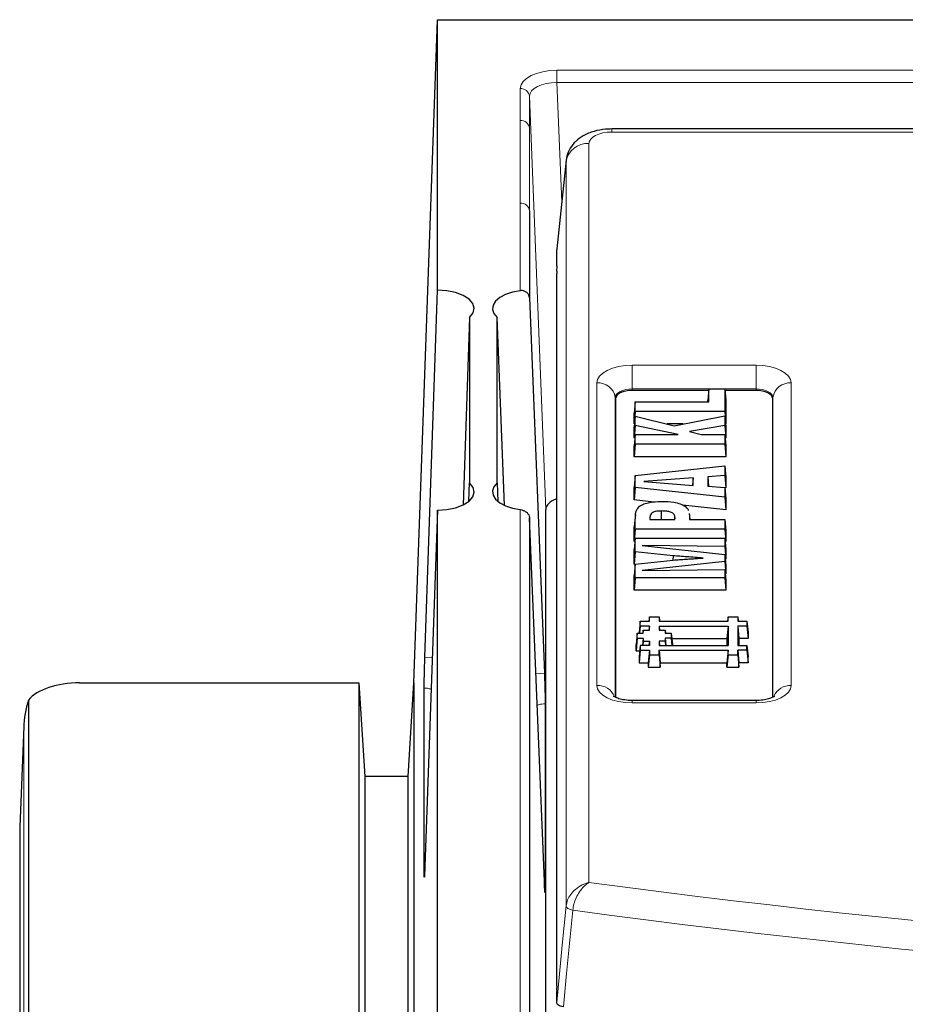
# Model space of a CAD drawing. Units: millimetres. Extents: x 0 to 420, y 0 to 297.
# Drawn here: x 237 to 261, y 150 to 177 of the extents above; entities that cross this region are included whole.
import ezdxf

# ---------------------------------------------------------------- set-up
doc = ezdxf.new("R2010")
doc.units = ezdxf.units.MM

msp = doc.modelspace()

# ---------------------------------------------------------------- linework, layer by layer
at = {"color": 7, "linetype": 'Continuous', "lineweight": 25}
for p, q in [((247.5687, 158.7672), (248.2062, 176.8515)), ((248.2062, 169.4765), (248.2062, 176.8515)), ((248.2062, 176.8515), (384.4562, 176.8515)), ((297.9584, 173.8709), (252.9577, 173.8709)), ((251.7145, 173.0173), (251.458, 170.6062)), ((250.7146, 171.6426), (250.7146, 169.2644)), ((251.4562, 170.1399), (251.4562, 170.5729)), ((251.4562, 150.5108), (251.4562, 169.9293)), ((247.8646, 159.4666), (248.2062, 169.4765)), ((250.7146, 169.2644), (251.1209, 159.0363)), ((249.0816, 168.7345), (248.9071, 163.6197)), ((249.0816, 168.7345), (249.0816, 164.2186)), ((249.8307, 164.2186), (249.8307, 168.7345)), ((250.0344, 163.6059), (249.8307, 168.7345)), ((255.601, 166.7436), (253.5124, 166.7436)), ((255.6055, 166.7862), (255.5727, 166.4779)), ((255.6055, 166.4313), (255.6055, 166.7862)), ((255.6055, 166.7862), (256.0337, 166.7862)), ((256.0337, 166.7862), (256.0337, 166.1709)), ((256.0337, 166.7862), (256.0666, 166.4779)), ((256.8874, 166.7436), (256.0383, 166.7436)), ((253.0562, 166.5155), (253.0562, 158.3768)), ((255.5727, 166.4313), (255.5727, 166.4779)), ((256.0666, 166.4779), (256.0666, 165.8297)), ((257.3437, 158.3751), (257.3437, 166.5155)), ((253.5994, 166.4313), (253.5666, 166.123)), ((253.5994, 166.1709), (253.5994, 166.4313)), ((253.5994, 166.4313), (255.6055, 166.4313)), ((253.5994, 166.1709), (253.5666, 165.8297)), ((253.5666, 165.8297), (253.5666, 166.123)), ((253.5994, 166.0444), (253.5666, 165.7461)), ((256.0337, 166.1709), (253.5994, 166.1709)), ((253.5994, 165.7825), (253.5994, 166.0444)), ((253.5994, 166.0444), (254.6593, 165.7811)), ((254.6593, 165.7811), (256.0337, 166.0532)), ((256.0337, 166.1709), (256.0666, 165.8297)), ((256.0337, 166.0532), (256.0337, 165.7817)), ((256.0337, 166.0532), (256.0666, 165.7526)), ((253.5758, 165.8297), (253.5666, 165.8297)), ((253.5994, 165.7825), (253.5666, 165.4468)), ((253.5666, 165.4468), (253.5666, 165.7461)), ((254.766, 165.5362), (253.5994, 165.7825)), ((254.9048, 165.8297), (254.4636, 165.8297)), ((256.0337, 165.7817), (255.0799, 165.6194)), ((256.0337, 165.7817), (256.0666, 165.4451)), ((256.0666, 165.8297), (256.0581, 165.8297)), ((256.0666, 165.7526), (256.0666, 165.4451)), ((253.5994, 165.5362), (253.5666, 165.2279)), ((253.5893, 165.442), (253.5666, 165.4468)), ((253.5994, 165.2758), (253.5994, 165.5362)), ((253.5994, 165.5362), (254.766, 165.5362)), ((255.0799, 165.6194), (255.3929, 165.5362)), ((255.3929, 165.5362), (256.0337, 165.5362)), ((256.0337, 165.5362), (256.0337, 165.2758)), ((256.0337, 165.5362), (256.0666, 165.2279)), ((256.0666, 165.4451), (256.0439, 165.4413)), ((253.5994, 165.2758), (253.5666, 164.9347)), ((253.5666, 164.9347), (253.5666, 165.2279)), ((256.0337, 165.2758), (253.5994, 165.2758)), ((256.0337, 165.2758), (256.0666, 164.9347)), ((256.0666, 165.2279), (256.0666, 164.9347)), ((256.0666, 164.9347), (253.5666, 164.9347)), ((253.5994, 164.4196), (256.0337, 164.6835)), ((256.0337, 164.6835), (256.0337, 164.424)), ((256.0337, 164.6835), (256.0666, 164.3791)), ((253.5994, 164.4196), (253.5666, 164.1081)), ((253.5994, 164.0964), (253.5994, 164.4196)), ((255.1734, 164.3604), (253.8321, 164.2571)), ((255.1734, 164.3604), (255.1538, 164.1546)), ((255.1734, 164.1531), (255.1734, 164.3604)), ((256.0337, 164.424), (255.5708, 164.3871)), ((255.5708, 164.3871), (255.5708, 164.1281)), ((255.5708, 164.3871), (255.5961, 164.1261)), ((256.0337, 164.424), (256.0666, 164.0852)), ((256.0666, 164.3791), (256.0666, 164.0852)), ((249.064, 163.7192), (249.0816, 164.2186)), ((249.8307, 164.2186), (249.8512, 163.7168)), ((253.5666, 163.7585), (253.5666, 164.1081)), ((253.5994, 164.0964), (253.5666, 163.7585)), ((256.0337, 163.8292), (253.5994, 164.0964)), ((253.8321, 164.2571), (255.1734, 164.1531)), ((255.5708, 164.1281), (256.0337, 164.0912)), ((256.0337, 164.0912), (256.0337, 163.8292)), ((256.0337, 164.0912), (256.0666, 163.7804)), ((256.0666, 164.0852), (256.0346, 164.0827)), ((256.0337, 163.8292), (256.0666, 163.4841)), ((256.0666, 163.7804), (256.0666, 163.4841)), ((254.1073, 163.6991), (253.5666, 163.7585)), ((256.0666, 163.4841), (254.8894, 163.6133)), ((248.2062, 163.4765), (247.8646, 153.7649)), ((248.2062, 125.3515), (248.2062, 163.4765)), ((250.7146, 163.2707), (250.7146, 130.1426)), ((251.1209, 153.3475), (250.7146, 163.2707)), ((251.1602, 126.7952), (251.1602, 163.4914)), ((253.6051, 163.3592), (253.5722, 163.0334)), ((253.9967, 163.2625), (253.9967, 163.2214)), ((254.3072, 163.4549), (254.3076, 163.2214)), ((254.6796, 163.2761), (254.6765, 163.2453)), ((255.0656, 163.383), (255.077, 163.3388)), ((255.0907, 163.2214), (255.0743, 163.3836)), ((255.077, 163.3388), (255.077, 163.2214)), ((253.5994, 162.961), (253.5994, 163.2313)), ((253.9967, 163.2214), (254.6714, 163.2214)), ((255.077, 163.2214), (256.0337, 163.2214)), ((256.0337, 163.2214), (256.0337, 162.961)), ((256.0337, 163.2214), (256.0666, 162.9131)), ((253.5994, 162.961), (253.5666, 162.6199)), ((253.5666, 162.6199), (253.5666, 162.9066)), ((253.5994, 162.7122), (253.5666, 162.4038)), ((256.0337, 162.961), (253.5994, 162.961)), ((253.5994, 162.3414), (253.5994, 162.7122)), ((253.5994, 162.7122), (256.0337, 162.7122)), ((256.0337, 162.961), (256.0666, 162.6199)), ((256.0337, 162.7122), (256.0337, 162.483)), ((256.0337, 162.7122), (256.0666, 162.4038)), ((256.0666, 162.9131), (256.0666, 162.6199)), ((253.5895, 162.6199), (253.5666, 162.6199)), ((256.0337, 162.483), (253.7884, 162.5108)), ((253.7884, 162.5108), (256.0337, 162.2678)), ((256.0337, 162.483), (256.0666, 162.1415)), ((256.0666, 162.6199), (256.0436, 162.6199)), ((253.5666, 162.0033), (253.5666, 162.4038)), ((253.5994, 162.3414), (253.5666, 162.0033)), ((254.6278, 162.2325), (253.5994, 162.3414)), ((254.6278, 162.2325), (254.6258, 162.1172)), ((256.0337, 162.2678), (256.0337, 162.0782)), ((256.0337, 162.2678), (256.0666, 161.9563)), ((256.0666, 162.4038), (256.0666, 162.1415)), ((253.5994, 162.009), (253.5666, 161.6976)), ((253.5984, 161.9999), (253.5666, 162.0033)), ((253.5994, 162.009), (254.6349, 162.1182)), ((253.5994, 161.6339), (253.5994, 162.009)), ((256.0337, 162.0782), (253.7884, 161.8353)), ((256.0337, 162.0782), (256.0666, 161.7402)), ((256.0666, 162.1415), (256.047, 162.1417)), ((256.0666, 161.9563), (256.0666, 161.7402)), ((253.5666, 161.2927), (253.5666, 161.6976)), ((253.5994, 161.6339), (253.5666, 161.2927)), ((256.0337, 161.6339), (253.5994, 161.6339)), ((253.7884, 161.8353), (256.0337, 161.863)), ((256.0337, 161.863), (256.0337, 161.6339)), ((256.0337, 161.863), (256.0666, 161.5551)), ((256.0337, 161.6339), (256.0666, 161.2927)), ((256.0666, 161.7402), (256.0471, 161.7381)), ((256.0666, 161.5551), (256.0666, 161.2927)), ((256.0666, 161.2927), (253.5666, 161.2927)), ((253.9814, 160.5726), (253.9683, 160.4488)), ((253.9814, 160.5726), (254.2459, 160.5727)), ((253.9815, 160.4488), (253.9814, 160.5726)), ((254.2459, 160.5727), (254.2461, 160.449)), ((254.2459, 160.5727), (254.259, 160.449)), ((256.1265, 160.5726), (256.1133, 160.4489)), ((256.1264, 160.4489), (256.1265, 160.5726)), ((256.1265, 160.5726), (256.3908, 160.5726)), ((256.3908, 160.5726), (256.3908, 160.4489)), ((256.3908, 160.5726), (256.404, 160.4489)), ((253.734, 160.4488), (253.7012, 160.1405)), ((253.734, 160.3166), (253.715, 160.1188)), ((253.734, 160.3166), (253.734, 160.4488)), ((253.734, 160.4488), (253.9815, 160.4488)), ((253.9815, 160.3166), (253.734, 160.3166)), ((253.9815, 160.3166), (253.9704, 160.2013)), ((253.9815, 160.2014), (253.9815, 160.3166)), ((254.2458, 160.3167), (256.1265, 160.3167)), ((254.2458, 160.3167), (254.246, 160.2013)), ((254.2458, 160.3167), (254.2569, 160.2013)), ((254.2461, 160.449), (256.1264, 160.4489)), ((256.1265, 160.3167), (256.0937, 159.9755)), ((256.1265, 160.3167), (256.1265, 159.7889)), ((256.3908, 160.4489), (256.6383, 160.4489)), ((256.6383, 160.3167), (256.3908, 160.3167)), ((256.3908, 160.3167), (256.3909, 159.7889)), ((256.3908, 160.3167), (256.4237, 159.9755)), ((256.6383, 160.4489), (256.6383, 160.3167)), ((256.6383, 160.4489), (256.6711, 160.1405)), ((256.6383, 160.3167), (256.6711, 159.9755)), ((253.6514, 160.1188), (253.6186, 159.8105)), ((253.6514, 159.9867), (253.6514, 160.1188)), ((253.6514, 160.1188), (253.8165, 160.1188)), ((253.7012, 160.1188), (253.7012, 160.1405)), ((253.8164, 160.2013), (253.8076, 160.1188)), ((253.8164, 160.2013), (253.9815, 160.2014)), ((253.8165, 160.1188), (253.8164, 160.2013)), ((254.246, 160.2013), (254.4109, 160.2013)), ((254.4109, 160.2013), (254.411, 160.1188)), ((254.4109, 160.2013), (254.4197, 160.1188)), ((254.411, 160.1188), (254.5759, 160.1188)), ((254.5759, 160.1188), (254.5761, 159.9867)), ((254.5759, 160.1188), (254.6087, 159.8105)), ((256.6711, 160.1405), (256.6711, 159.9755)), ((253.6514, 159.9867), (253.6186, 159.6455)), ((253.6186, 159.6455), (253.6186, 159.8105)), ((253.6514, 159.9867), (253.8163, 159.9867)), ((253.734, 159.7888), (253.7012, 159.4805)), ((253.734, 159.7888), (253.7342, 159.6566)), ((253.9815, 159.7888), (253.734, 159.7888)), ((253.8163, 159.9867), (253.7973, 159.7888)), ((253.8164, 159.9042), (253.8054, 159.7888)), ((253.8163, 159.9867), (253.8164, 159.9042)), ((253.8164, 159.9042), (253.9813, 159.9042)), ((253.9813, 159.9042), (253.9702, 159.7888)), ((253.9813, 159.9042), (253.9815, 159.7888)), ((254.411, 159.9042), (254.2469, 159.9041)), ((254.2469, 159.9041), (254.247, 159.789)), ((254.2469, 159.9041), (254.258, 159.789)), ((254.247, 159.789), (256.1265, 159.7889)), ((254.5761, 159.9867), (254.4109, 159.9866)), ((254.4109, 159.9866), (254.411, 159.9042)), ((254.4109, 159.9866), (254.4299, 159.789)), ((254.411, 159.9042), (254.4221, 159.789)), ((254.5761, 159.9867), (254.5951, 159.7889)), ((254.5912, 159.9755), (256.0937, 159.9755)), ((254.6087, 159.8105), (254.6087, 159.7889)), ((256.0937, 159.9755), (256.0937, 159.7889)), ((256.3909, 159.7889), (256.6384, 159.7889)), ((256.4237, 159.9755), (256.4237, 159.7889)), ((256.6711, 159.9755), (256.4237, 159.9755)), ((256.6384, 159.6567), (256.6384, 159.7889)), ((256.6384, 159.7889), (256.6712, 159.4805)), ((253.6186, 159.6455), (253.7188, 159.6455)), ((253.7342, 159.6566), (253.7014, 159.3154)), ((253.7342, 159.6566), (253.9815, 159.6567)), ((253.9815, 159.6567), (253.9487, 159.3155)), ((253.9815, 159.5329), (253.9487, 159.1917)), ((253.9815, 159.6567), (253.9815, 159.5329)), ((253.9815, 159.5329), (254.2459, 159.5329)), ((254.2459, 159.5329), (254.2459, 159.6567)), ((254.2459, 159.6567), (254.2787, 159.3155)), ((254.2459, 159.6567), (256.1265, 159.6567)), ((254.2459, 159.5329), (254.2787, 159.1917)), ((256.1265, 159.6567), (256.0937, 159.3155)), ((256.1265, 159.5329), (256.0937, 159.1918)), ((256.1265, 159.5329), (256.1265, 159.6567)), ((256.1265, 159.5329), (256.3909, 159.5329)), ((256.3909, 159.5329), (256.3909, 159.6567)), ((256.3909, 159.6567), (256.4237, 159.3155)), ((256.6384, 159.6567), (256.3909, 159.6567)), ((256.3909, 159.5329), (256.4237, 159.1918)), ((256.6384, 159.6567), (256.6712, 159.3155)), ((253.7012, 159.4805), (253.7014, 159.3154)), ((253.7014, 159.3154), (253.9487, 159.3155)), ((253.9487, 159.3155), (253.9487, 159.1917)), ((254.2787, 159.3155), (256.0937, 159.3155)), ((254.2787, 159.1917), (254.2787, 159.3155)), ((256.0937, 159.1918), (256.0937, 159.3155)), ((256.4237, 159.1918), (256.4237, 159.3155)), ((256.6712, 159.3155), (256.4237, 159.3155)), ((256.6712, 159.3155), (256.6712, 159.4805)), ((253.9487, 159.1917), (254.2787, 159.1917)), ((256.0937, 159.1918), (256.4237, 159.1918)), ((238.4555, 158.7672), (246.0687, 158.7672)), ((246.0687, 158.7672), (246.2259, 156.2142)), ((246.0687, 158.7672), (246.0687, 141.6191)), ((247.4115, 156.2142), (247.5687, 158.7672)), ((247.5687, 158.7672), (247.5687, 143.0121)), ((247.8464, 153.5504), (247.8464, 158.6274)), ((237.0666, 158.3001), (237.0666, 140.7672)), ((251.1421, 158.1971), (251.1421, 153.1331)), ((256.8874, 158.2864), (253.5124, 158.2864)), ((236.938, 157.5822), (236.8256, 154.8417)), ((246.2259, 156.2142), (246.2259, 141.7651)), ((247.4115, 156.2142), (246.2259, 156.2142)), ((247.4115, 142.8661), (247.4115, 156.2142)), ((236.8252, 154.8263), (236.8252, 95.01)), ((251.4562, 150.0529), (251.4562, 150.3501))]:
    msp.add_line(p, q, dxfattribs=at)
at = {"color": 8, "linetype": 'Continuous', "lineweight": 18}
for p, q in [((251.4642, 175.4722), (275.7812, 175.4722)), ((251.4642, 175.1384), (251.4642, 175.4722)), ((251.4642, 175.1384), (251.5931, 171.8763)), ((275.7812, 175.1384), (251.4642, 175.1384)), ((250.4648, 174.1015), (250.4648, 174.9725)), ((251.1602, 163.4914), (250.7146, 174.7636)), ((250.7146, 174.7636), (250.7146, 173.8926)), ((250.4648, 171.8515), (250.4648, 174.1015)), ((250.7146, 173.8926), (250.7146, 171.6426)), ((252.9577, 173.8709), (252.9577, 173.7871)), ((297.8273, 173.7871), (252.9577, 173.7871)), ((252.3351, 173.4758), (252.3351, 153.3246)), ((251.7125, 172.9817), (251.4562, 170.5729)), ((251.7125, 152.6877), (251.7125, 172.9817)), ((250.4648, 169.4618), (250.4648, 171.8515)), ((253.5124, 167.4276), (256.8874, 167.4276)), ((253.5124, 166.7832), (253.5124, 167.4276)), ((256.8874, 166.7832), (256.8874, 167.4276)), ((252.5542, 158.6985), (252.5542, 166.9485)), ((253.5124, 166.7436), (253.5124, 166.7832)), ((255.6052, 166.7832), (253.5124, 166.7832)), ((256.8874, 166.7832), (256.0341, 166.7832)), ((256.8874, 166.7436), (256.8874, 166.7832)), ((257.8456, 166.9485), (257.8456, 158.6985)), ((253.0523, 166.5532), (253.0523, 158.3788)), ((253.0562, 166.5155), (253.0523, 166.5532)), ((257.3437, 166.5155), (257.3475, 166.5532)), ((257.3475, 158.3774), (257.3475, 166.5532)), ((250.4648, 130.3515), (250.4648, 163.4913)), ((253.9967, 163.2625), (254.0009, 163.2214)), ((255.077, 163.3388), (255.0888, 163.2214)), ((253.5994, 163.2313), (253.5666, 162.9066)), ((247.8646, 159.4666), (248.0646, 159.4495)), ((250.8889, 159.0152), (251.1209, 159.0363)), ((253.5124, 158.2194), (253.5124, 158.2864)), ((256.8874, 158.2194), (253.5124, 158.2194)), ((256.8874, 158.2194), (256.8874, 158.2864)), ((236.9366, 157.5407), (236.8252, 154.8263)), ((236.9366, 140.2672), (236.9366, 157.5407))]:
    msp.add_line(p, q, dxfattribs=at)
at = {"color": 7, "linetype": 'Continuous', "lineweight": 25, "flags": 128}
for points in [[(249.0816, 168.7345), (249.1765, 168.8549), (249.2065, 168.9834), (249.1695, 169.1115), (249.0679, 169.2306), (248.9087, 169.3326), (248.7024, 169.4108), (248.4629, 169.4598), (248.2062, 169.4765)], [(250.4648, 169.4618), (250.2506, 169.4218), (250.0603, 169.3585), (249.9037, 169.2752), (249.789, 169.1763), (249.7222, 169.067), (249.7068, 168.953), (249.7436, 168.8402), (249.8307, 168.7345)], [(253.5124, 166.7436), (253.4234, 166.7392), (253.3378, 166.7262), (253.2589, 166.7052), (253.1898, 166.6768), (253.133, 166.6422), (253.0909, 166.6028), (253.0649, 166.56), (253.0562, 166.5155)], [(257.3437, 166.5155), (257.3349, 166.56), (257.3089, 166.6028), (257.2668, 166.6422), (257.21, 166.6768), (257.1409, 166.7052), (257.062, 166.7262), (256.9764, 166.7392), (256.8874, 166.7436)], [(248.2062, 163.4765), (248.4629, 163.4932), (248.7024, 163.5423), (248.9087, 163.6205), (249.0679, 163.7225), (249.1695, 163.8416), (249.2065, 163.9696), (249.1765, 164.0982), (249.0816, 164.2186)], [(249.8307, 164.2186), (249.7436, 164.1129), (249.7068, 164.0001), (249.7222, 163.8861), (249.789, 163.7767), (249.9037, 163.6779), (250.0603, 163.5946), (250.2506, 163.5313), (250.4648, 163.4913)]]:
    msp.add_lwpolyline(points, dxfattribs=at)
at = {"color": 8, "linetype": 'Continuous', "lineweight": 18, "flags": 128}
for points in [[(252.5542, 166.9485), (252.5727, 167.042), (252.6272, 167.1318), (252.7157, 167.2147), (252.8349, 167.2872), (252.9801, 167.3468), (253.1457, 167.3911), (253.3255, 167.4184), (253.5124, 167.4276)], [(256.8874, 167.4276), (257.0743, 167.4184), (257.2541, 167.3911), (257.4197, 167.3468), (257.5649, 167.2872), (257.6841, 167.2147), (257.7726, 167.1318), (257.8272, 167.042), (257.8456, 166.9485)], [(253.5124, 166.7832), (253.4227, 166.7788), (253.3363, 166.7657), (253.2568, 166.7445), (253.1871, 166.7159), (253.1299, 166.681), (253.0874, 166.6412), (253.0612, 166.5981), (253.0523, 166.5532)], [(257.3475, 166.5532), (257.3386, 166.5981), (257.3125, 166.6412), (257.2699, 166.681), (257.2127, 166.7159), (257.143, 166.7445), (257.0635, 166.7657), (256.9772, 166.7788), (256.8874, 166.7832)], [(253.5124, 158.2194), (253.3255, 158.2286), (253.1457, 158.2559), (252.9801, 158.3001), (252.8349, 158.3597), (252.7157, 158.4323), (252.6272, 158.5151), (252.5727, 158.605), (252.5542, 158.6985)], [(257.8456, 158.6985), (257.8272, 158.605), (257.7726, 158.5151), (257.6841, 158.4323), (257.5649, 158.3597), (257.4197, 158.3001), (257.2541, 158.2559), (257.0743, 158.2286), (256.8874, 158.2194)], [(251.4562, 150.0529), (251.6082, 151.6156), (251.7125, 152.6877)], [(251.896, 152.5676), (251.7283, 150.8457), (251.6394, 149.9328)], [(251.896, 152.5676), (251.858, 152.5766), (251.8228, 152.5881), (251.7912, 152.6017), (251.7641, 152.6171), (251.7421, 152.6338), (251.726, 152.6515), (251.716, 152.6696), (251.7125, 152.6877)]]:
    msp.add_lwpolyline(points, dxfattribs=at)
at = {"color": 8, "linetype": 'Continuous', "lineweight": 18}
for centre, radius, start, end in [((250.4797, 174.7365), 0.2365, 6.57707, 93.6107), ((250.4797, 173.8655), 0.2365, 6.57707, 93.6107), ((252.3006, 172.88), 0.5968, 86.68404, 170.18461), ((250.4797, 171.6155), 0.2365, 6.57707, 93.6107), ((252.5819, 166.4718), 0.4775, 9.81539, 93.31596), ((257.818, 166.4718), 0.4775, 86.68404, 170.18461), ((252.5774, 158.2084), 0.4906, 21.88013, 92.70522), ((257.8293, 158.1965), 0.5023, 88.13855, 155.58613), ((288.7396, 425.7718), 274.8686, 262.389211, 275.624049), ((288.7408, 426.1432), 276.0456, 262.329644, 275.624885)]:
    msp.add_arc(centre, radius, start, end, dxfattribs=at)
for centre, major_axis, ratio, start_param, end_param in [((251.4654, 174.9719), (1.0006, -0.0008), 0.4999994, 1.5724203, 3.1419986), ((251.4654, 174.7554), (0.7507, -0.0112), 0.5099624, 1.5800581, 3.1496365), ((252.9625, 173.4734), (0.6274, -0.0032), 0.499976, 1.5809244, 3.1441245)]:
    msp.add_ellipse(centre, major_axis=major_axis, ratio=ratio, start_param=start_param, end_param=end_param, dxfattribs=at)
at = {"color": 7, "linetype": 'Continuous', "lineweight": 25}
for centre, major_axis, ratio, start_param, end_param in [((252.9625, 172.9322), (1.2495, -0.066), 0.5365293, 3.1130352, 3.1661609), ((252.711, 170.5681), (1.2548, -0.0064), 0.499976, 3.0909988, 3.1441245), ((251.9106, 163.491), (0.7505, -0.0006), 0.4999994, 2.2216387, 3.1419986), ((238.4571, 158.0169), (1.5009, -0.001), 0.4999198, 1.5721915, 2.755976), ((238.4357, 157.4954), (0.0416, 2.0264), 0.7399553, 1.1776329, 1.5635982)]:
    msp.add_ellipse(centre, major_axis=major_axis, ratio=ratio, start_param=start_param, end_param=end_param, dxfattribs=at)
for points, knots in [([(252.9577, 173.8709), (252.9002, 173.8693), (252.7365, 173.8647), (252.4663, 173.8137), (252.1923, 173.7034), (251.9729, 173.5447), (251.8189, 173.3554), (251.726, 173.1462), (251.7151, 173.0009), (251.7101, 172.9346)], [0, 0, 0, 0, 0.0946401, 0.2690878, 0.4559001, 0.6072463, 0.7475785, 0.8847376, 1, 1, 1, 1]), ([(251.4562, 170.1399), (251.4561, 170.1074), (251.4558, 170.0344), (251.4561, 169.9668), (251.4562, 169.9293)], [0, 0, 0, 0, 0.4452999, 1, 1, 1, 1]), ([(250.7146, 169.2644), (250.7109, 169.289), (250.7034, 169.3382), (250.6578, 169.4022), (250.5931, 169.4472), (250.5245, 169.4657), (250.4813, 169.4629), (250.4648, 169.4618)], [0, 0, 0, 0, 0.2182972, 0.4366194, 0.6540085, 0.8681462, 1, 1, 1, 1]), ([(253.5994, 163.2313), (253.6005, 163.2689), (253.6028, 163.3465), (253.6131, 163.4679), (253.6801, 163.544), (253.7145, 163.5829)], [0, 0, 0, 0, 0.31382427, 0.64876179, 1, 1, 1, 1]), ([(253.7145, 163.5829), (253.7518, 163.6063), (253.8265, 163.6533), (254.029, 163.7016), (254.2042, 163.7141), (254.3195, 163.7151), (254.3349, 163.7153)], [0, 0, 0, 0, 0.2530172, 0.5068544, 0.9342588, 1, 1, 1, 1]), ([(254.3349, 163.7153), (254.44, 163.7121), (254.6126, 163.7068), (254.8332, 163.6532), (254.9655, 163.579), (255.0345, 163.513), (255.0424, 163.4749), (255.0439, 163.4678)], [0, 0, 0, 0, 0.3311955, 0.5436181, 0.7573556, 0.9547099, 1, 1, 1, 1]), ([(250.4648, 163.4913), (250.4919, 163.4861), (250.5461, 163.4758), (250.6201, 163.4367), (250.677, 163.3831), (250.7083, 163.325), (250.7128, 163.2861), (250.7146, 163.2707)], [0, 0, 0, 0, 0.2152775, 0.4307195, 0.6434543, 0.8587476, 1, 1, 1, 1]), ([(254.3072, 163.4549), (254.2645, 163.4536), (254.1945, 163.4515), (254.1061, 163.4292), (254.0445, 163.396), (254.0027, 163.3383), (253.999, 163.2918), (253.9967, 163.2625)], [0, 0, 0, 0, 0.2232003, 0.3665164, 0.5105584, 0.6914043, 1, 1, 1, 1]), ([(254.6796, 163.2761), (254.6766, 163.3033), (254.6719, 163.3453), (254.6222, 163.3972), (254.553, 163.4299), (254.444, 163.4517), (254.3584, 163.4537), (254.3072, 163.4549)], [0, 0, 0, 0, 0.2720115, 0.420179, 0.5693287, 0.7426587, 1, 1, 1, 1]), ([(254.6714, 163.2214), (254.6722, 163.2252), (254.6739, 163.2328), (254.6764, 163.2441), (254.6784, 163.2551), (254.6795, 163.2658), (254.6796, 163.2727), (254.6796, 163.2761)], [0, 0, 0, 0, 0.2081344, 0.4162702, 0.6244169, 0.8120606, 1, 1, 1, 1]), ([(253.5666, 162.9066), (253.5654, 162.9443), (253.564, 162.9866), (253.5727, 163.0287), (253.5736, 163.0333)], [0, 0, 0, 0, 0.8906971, 1, 1, 1, 1]), ([(255.4479, 162.1727), (255.3734, 162.1782), (255.2244, 162.1891), (255.0131, 162.2041), (254.8142, 162.2184), (254.6899, 162.2278), (254.6278, 162.2325)], [0, 0, 0, 0, 0.2725361, 0.545073, 0.7725347, 1, 1, 1, 1]), ([(254.6349, 162.1182), (254.6918, 162.122), (254.8056, 162.1295), (254.9765, 162.14), (255.1403, 162.1512), (255.2974, 162.1622), (255.3977, 162.1692), (255.4479, 162.1727)], [0, 0, 0, 0, 0.2099416, 0.4197856, 0.6296313, 0.8148156, 1, 1, 1, 1]), ([(247.8464, 158.6274), (247.8466, 158.6685), (247.847, 158.7507), (247.8502, 158.9376), (247.855, 159.1456), (247.8601, 159.3295), (247.8634, 159.4298), (247.8646, 159.4666)], [0, 0, 0, 0, 0.2183288, 0.4366577, 0.6549865, 0.8733152, 1, 1, 1, 1]), ([(251.1209, 159.0363), (251.1234, 158.9713), (251.1282, 158.8413), (251.1347, 158.6254), (251.1395, 158.4255), (251.1418, 158.2804), (251.1421, 158.2195), (251.1421, 158.1971)], [0, 0, 0, 0, 0.21832874, 0.43665748, 0.65498622, 0.87331497, 1, 1, 1, 1]), ([(253.5124, 158.2864), (253.4772, 158.2872), (253.3742, 158.2895), (253.2218, 158.314), (253.0925, 158.3549), (253.0196, 158.3947), (253.0126, 158.4014), (253.0092, 158.4046)], [0, 0, 0, 0, 0.1386578, 0.4059497, 0.6274284, 0.8205921, 1, 1, 1, 1]), ([(257.3862, 158.4002), (257.3872, 158.4012), (257.3904, 158.4043), (257.3488, 158.3745), (257.257, 158.337), (257.1128, 158.3008), (256.9792, 158.2872), (256.9006, 158.2865), (256.8874, 158.2864)], [0, 0, 0, 0, 0.092377, 0.2788105, 0.4711773, 0.6909893, 0.9480925, 1, 1, 1, 1]), ([(247.8646, 153.7649), (247.8625, 153.7086), (247.8583, 153.5961), (247.8528, 153.4928), (247.8487, 153.4551), (247.8466, 153.4825), (247.8464, 153.5322), (247.8464, 153.5504)], [0, 0, 0, 0, 0.21832874, 0.43665747, 0.65498621, 0.87331497, 1, 1, 1, 1]), ([(251.1421, 153.1331), (251.1419, 153.1039), (251.1414, 153.0456), (251.1377, 153.0452), (251.1321, 153.1118), (251.1262, 153.2232), (251.1223, 153.3141), (251.1209, 153.3475)], [0, 0, 0, 0, 0.2183288, 0.4366577, 0.6549865, 0.8733152, 1, 1, 1, 1]), ([(251.4562, 150.5108), (251.4561, 150.4867), (251.4558, 150.4302), (251.456, 150.3793), (251.4562, 150.3501)], [0, 0, 0, 0, 0.4263574, 1, 1, 1, 1]), ([(251.6394, 149.9328), (251.6131, 149.9378), (251.5604, 149.9479), (251.5002, 149.9784), (251.4627, 150.0147), (251.4582, 150.0408), (251.4562, 150.0529)], [0, 0, 0, 0, 0.258965, 0.5179606, 0.7763196, 1, 1, 1, 1])]:
    msp.add_open_spline(points, degree=3, knots=knots, dxfattribs=at)
at = {"color": 8, "linetype": 'Continuous', "lineweight": 18}
for points, knots in [([(248.0345, 158.5954), (248.0026, 158.6047), (247.9436, 158.622), (247.877, 158.6257), (247.8464, 158.6274)], [0, 0, 0, 0, 0.54006605, 1, 1, 1, 1]), ([(251.1421, 158.1971), (251.1117, 158.1949), (251.0398, 158.1896), (250.962, 158.1734), (250.928, 158.1559), (250.9241, 158.1539)], [0, 0, 0, 0, 0.3937571, 0.9307811, 1, 1, 1, 1]), ([(251.7125, 152.6877), (251.7231, 152.7426), (251.7439, 152.8504), (251.837, 153.007), (251.971, 153.1503), (252.1163, 153.2459), (252.2291, 153.2937), (252.2846, 153.3115), (252.3107, 153.3186), (252.3233, 153.3218), (252.3293, 153.3232), (252.3319, 153.3238), (252.3335, 153.3242), (252.3343, 153.3244), (252.3351, 153.3246)], [0, 0, 0, 0, 0.1884345, 0.370161, 0.5626829, 0.7878402, 0.900146, 0.9519083, 0.9767238, 0.9887215, 0.9945335, 0.9970528, 0.9973874, 1, 1, 1, 1]), ([(251.896, 152.5676), (251.9035, 152.6245), (251.9182, 152.7364), (251.9839, 152.9109), (252.0784, 153.08), (252.1809, 153.2036), (252.2604, 153.2732), (252.2995, 153.3018), (252.3179, 153.3139), (252.3268, 153.3195), (252.331, 153.3221), (252.3328, 153.3232), (252.334, 153.3239), (252.3346, 153.3243), (252.3351, 153.3246)], [0, 0, 0, 0, 0.1884238, 0.3701503, 0.5626808, 0.7878467, 0.9001095, 0.9518816, 0.9767087, 0.9887137, 0.9945296, 0.997053, 0.9973876, 1, 1, 1, 1])]:
    msp.add_open_spline(points, degree=3, knots=knots, dxfattribs=at)

doc.saveas('drawing.dxf')
